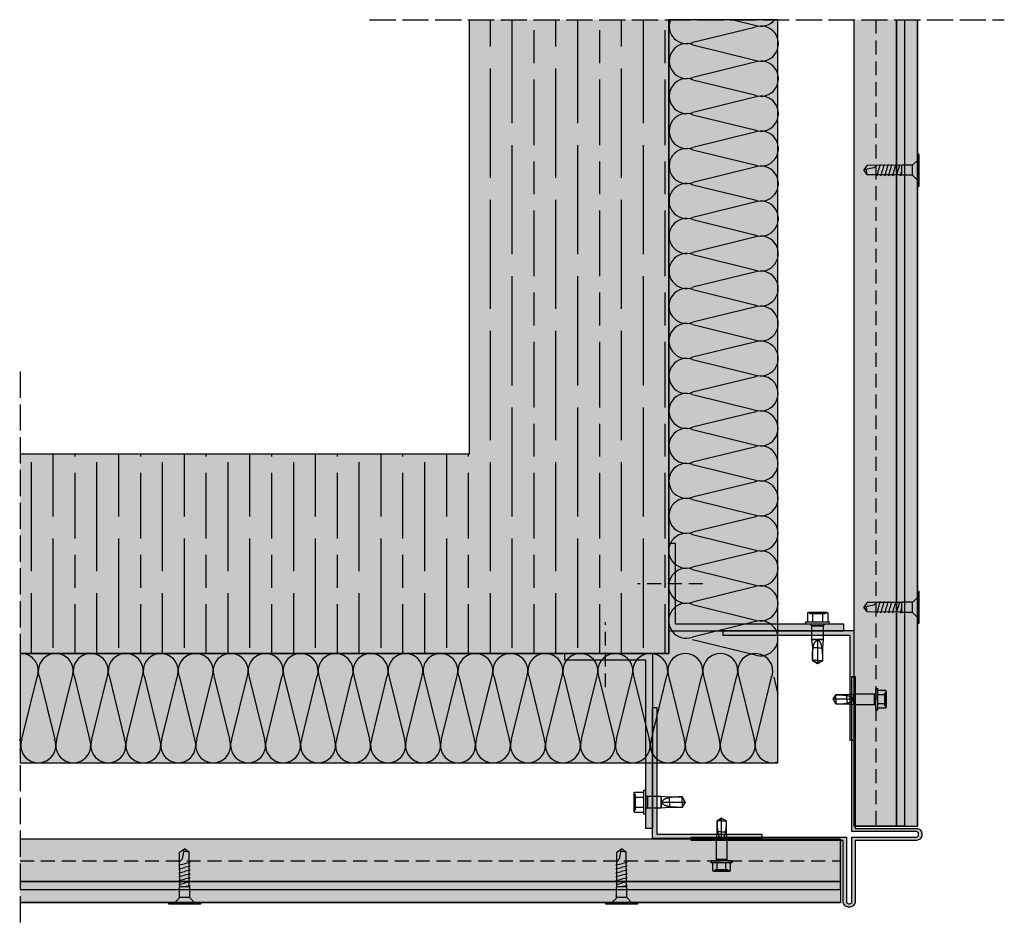
# Model space of a CAD drawing. Units: millimetres. Extents: x 8746 to 21619, y 15634 to 20319.
# Drawn here: x 17385 to 17835, y 19135 to 19547 of the extents above; entities that cross this region are included whole.
import ezdxf

# ---------------------------------------------------------------- set-up
doc = ezdxf.new("R2010")
doc.units = ezdxf.units.MM
doc.linetypes.add('DASHED', pattern=[15, 12, -3])
doc.linetypes.add('HIDDEN', pattern=[9.525, 6.35, -3.175])
for name, color, linetype in [('AISLANTE', 4, 'Continuous'), ('HIDDEN', 7, 'Continuous'), ('THICK', 7, 'Continuous')]:
    doc.layers.add(name, color=color, linetype=linetype)
doc.layers.add('SOMBREADO 2_rellenos', color=3, linetype='Continuous', lineweight=25)
doc.layers.add('SOMBREADOS', color=6, linetype='Continuous', lineweight=25)

# ---------------------------------------------------------------- blocks, each defined once
blk = doc.blocks.new('tornillo R-CH 101')
at = {"color": 166, "true_color": 0x142667}
for p, q in [((12902.94, 5141.15), (12910.85, 5141.15)), ((12910.58, 5132.8), (12903.21, 5132.8))]:
    blk.add_line(p, q, dxfattribs=at)
blk.add_lwpolyline([(12894.65, 5146.35), (12919.14, 5146.35), (12919.14, 5145.08), (12894.65, 5145.08)], close=True, dxfattribs=at)
for points in [[(12899.26, 5145.08), (12902.74, 5141.6), (12902.94, 5141.15), (12902.94, 5140.19), (12902.94, 5133.17), (12903.21, 5132.8), (12903.21, 5106.13), (12906.9, 5103.55)], [(12914.53, 5145.08), (12911.05, 5141.6), (12910.85, 5141.15), (12910.85, 5140.19), (12910.85, 5133.17), (12910.58, 5132.8), (12910.58, 5106.13), (12906.9, 5103.55)], [(12903.21, 5131.58), (12902.53, 5132.09), (12905.71, 5132.8)], [(12903.21, 5128.58), (12902.53, 5129.09), (12906.9, 5130.07)], [(12910.58, 5131.56), (12911.26, 5131.05), (12906.9, 5130.07)], [(12903.21, 5125.58), (12902.53, 5126.09), (12906.9, 5127.07)], [(12903.21, 5122.58), (12902.53, 5123.09), (12906.9, 5124.07)], [(12910.58, 5128.56), (12911.26, 5128.05), (12906.9, 5127.07)], [(12910.58, 5125.56), (12911.26, 5125.05), (12906.9, 5124.07)], [(12910.58, 5122.56), (12911.26, 5122.05), (12906.9, 5121.07)], [(12903.21, 5119.58), (12902.53, 5120.09), (12906.9, 5121.07)], [(12903.21, 5116.58), (12902.53, 5117.09), (12906.9, 5118.07)], [(12903.21, 5113.58), (12902.53, 5114.09), (12906.9, 5115.07)], [(12910.58, 5119.56), (12911.26, 5119.05), (12906.9, 5118.07)], [(12910.58, 5116.56), (12911.26, 5116.05), (12906.9, 5115.07)], [(12910.58, 5113.61), (12908.47, 5111.33), (12906.9, 5103.55)], [(12903.21, 5106.13), (12906.77, 5105.58), (12907.31, 5105.61)]]:
    blk.add_lwpolyline(points, dxfattribs=at)
blk = doc.blocks.new('TORNILLO ROSCA-CHAPA')
at = {"layer": 'HIDDEN', "color": 18, "true_color": 0x000000}
for p, q in [((12291.55, 5054.56), (12291.51, 5054.42)), ((12291.99, 5053.44), (12291.41, 5054.03)), ((12291.42, 5053.85), (12291.41, 5053.71)), ((12291.41, 5053.71), (12291.41, 5053.56)), ((12291.41, 5053.56), (12291.41, 5053.42)), ((12291.41, 5053.42), (12291.42, 5053.28)), ((12291.42, 5051.14), (12291.41, 5050.85)), ((12291.41, 5050.85), (12291.41, 5050.56)), ((12291.41, 5050.56), (12291.41, 5050.28)), ((12291.41, 5050.28), (12291.42, 5049.99)), ((12291.44, 5053.99), (12291.42, 5053.85)), ((12291.42, 5053.28), (12291.44, 5053.14)), ((12291.44, 5051.42), (12291.42, 5051.14)), ((12291.46, 5054.13), (12291.44, 5053.99)), ((12291.44, 5053.14), (12291.46, 5053)), ((12291.46, 5051.7), (12291.44, 5051.42)), ((12291.48, 5054.27), (12291.46, 5054.13)), ((12291.46, 5053), (12291.48, 5052.86)), ((12291.48, 5051.98), (12291.46, 5051.7)), ((12291.51, 5054.42), (12291.48, 5054.27)), ((12291.48, 5052.86), (12291.51, 5052.71)), ((12291.51, 5052.27), (12291.48, 5051.98)), ((12291.51, 5052.71), (12291.55, 5052.56)), ((12291.55, 5052.56), (12291.51, 5052.27)), ((12291.55, 5052.56), (12295.22, 5052.56)), ((12291.99, 5047.68), (12291.99, 5053.44)), ((12296.69, 5052.95), (12296.69, 5050.56)), ((12296.69, 5050.56), (12296.69, 5048.18)), ((12306.13, 5052.95), (12306.13, 5048.18)), ((12306.51, 5050.72), (12306.5, 5050.56)), ((12306.55, 5050.88), (12306.51, 5050.72)), ((12306.61, 5051.02), (12306.55, 5050.88)), ((12306.7, 5051.16), (12306.61, 5051.02)), ((12306.79, 5051.29), (12306.7, 5051.16)), ((12306.9, 5051.4), (12306.79, 5051.29)), ((12307.02, 5051.51), (12306.9, 5051.4)), ((12307.14, 5051.6), (12307.02, 5051.51)), ((12307.27, 5051.68), (12307.14, 5051.6)), ((12307.4, 5051.75), (12307.27, 5051.68)), ((12307.53, 5051.82), (12307.4, 5051.75)), ((12307.67, 5051.89), (12307.53, 5051.82)), ((12307.82, 5051.94), (12307.67, 5051.89)), ((12307.96, 5052), (12307.82, 5051.94)), ((12308.11, 5052.05), (12307.96, 5052)), ((12308.26, 5052.09), (12308.11, 5052.05)), ((12308.42, 5052.13), (12308.26, 5052.09)), ((12308.57, 5052.17), (12308.42, 5052.13)), ((12308.73, 5052.2), (12308.57, 5052.17)), ((12308.89, 5052.23), (12308.73, 5052.2)), ((12309.05, 5052.25), (12308.89, 5052.23)), ((12309.21, 5052.28), (12309.05, 5052.25)), ((12309.37, 5052.29), (12309.21, 5052.28)), ((12309.37, 5052.64), (12309.37, 5052.29)), ((12309.8, 5052.38), (12309.37, 5052.29)), ((12309.37, 5050.56), (12309.37, 5048.49)), ((12310.25, 5052.45), (12309.8, 5052.38)), ((12310.7, 5052.5), (12310.25, 5052.45)), ((12311.16, 5052.54), (12310.7, 5052.5)), ((12311.63, 5052.57), (12311.16, 5052.54)), ((12312.1, 5052.59), (12311.63, 5052.57)), ((12312.58, 5052.61), (12312.1, 5052.59)), ((12313.05, 5052.62), (12312.58, 5052.61)), ((12313.52, 5052.63), (12313.05, 5052.62)), ((12313.99, 5052.63), (12313.52, 5052.63)), ((12314.46, 5052.64), (12313.99, 5052.63)), ((12314.46, 5052.64), (12314.46, 5052.64)), ((12314.64, 5052.33), (12314.46, 5052.64)), ((12315.66, 5050.56), (12314.46, 5052.64)), ((12315.66, 5050.56), (12314.46, 5048.49)), ((12314.46, 5050.56), (12314.46, 5048.49)), ((12314.81, 5052.03), (12314.64, 5052.33)), ((12314.99, 5051.73), (12314.81, 5052.03)), ((12315.16, 5051.43), (12314.99, 5051.73)), ((12315.33, 5051.14), (12315.16, 5051.43)), ((12315.5, 5050.85), (12315.33, 5051.14)), ((12315.66, 5050.56), (12315.5, 5050.85)), ((12291.42, 5047.85), (12291.41, 5047.71)), ((12291.41, 5047.71), (12291.41, 5047.56)), ((12291.41, 5047.1), (12291.99, 5047.68)), ((12291.41, 5047.56), (12291.41, 5047.42)), ((12291.41, 5047.42), (12291.42, 5047.28)), ((12291.42, 5049.99), (12291.44, 5049.71)), ((12291.44, 5047.99), (12291.42, 5047.85)), ((12291.42, 5047.28), (12291.44, 5047.14)), ((12291.44, 5049.71), (12291.46, 5049.43)), ((12291.46, 5048.13), (12291.44, 5047.99)), ((12291.44, 5047.14), (12291.46, 5047)), ((12291.46, 5049.43), (12291.48, 5049.15)), ((12291.48, 5048.27), (12291.46, 5048.13)), ((12291.46, 5047), (12291.48, 5046.86)), ((12291.48, 5049.15), (12291.51, 5048.86)), ((12291.51, 5048.42), (12291.48, 5048.27)), ((12291.48, 5046.86), (12291.51, 5046.71)), ((12291.51, 5048.86), (12291.55, 5048.56)), ((12291.55, 5048.56), (12291.51, 5048.42)), ((12291.51, 5046.71), (12291.55, 5046.56)), ((12291.55, 5048.56), (12295.22, 5048.56))]:
    blk.add_line(p, q, dxfattribs=at)
at = {"layer": 'THICK', "color": 18, "true_color": 0x000000}
for p, q in [((12291.55, 5054.56), (12291.41, 5054.03)), ((12291.51, 5054.42), (12291.55, 5054.56)), ((12291.55, 5054.56), (12295.22, 5054.56)), ((12295.22, 5055.33), (12296.08, 5055.33)), ((12295.22, 5045.8), (12295.22, 5055.33)), ((12296.08, 5045.8), (12296.08, 5055.33)), ((12291.41, 5054.03), (12291.41, 5053.56)), ((12291.41, 5054.03), (12291.41, 5053.56)), ((12291.41, 5053.71), (12291.42, 5053.85)), ((12291.41, 5053.56), (12291.41, 5053.71)), ((12291.41, 5050.56), (12291.41, 5053.56)), ((12291.41, 5053.56), (12291.41, 5050.56)), ((12291.41, 5053.42), (12291.41, 5053.56)), ((12291.42, 5053.28), (12291.41, 5053.42)), ((12291.41, 5050.85), (12291.42, 5051.14)), ((12291.41, 5050.56), (12291.41, 5050.85)), ((12291.41, 5047.56), (12291.41, 5050.56)), ((12291.41, 5050.56), (12291.41, 5047.56)), ((12291.41, 5050.28), (12291.41, 5050.56)), ((12291.42, 5049.99), (12291.41, 5050.28)), ((12291.42, 5053.85), (12291.44, 5053.99)), ((12291.44, 5053.14), (12291.42, 5053.28)), ((12291.42, 5051.14), (12291.44, 5051.42)), ((12291.44, 5053.99), (12291.46, 5054.13)), ((12291.46, 5053), (12291.44, 5053.14)), ((12291.44, 5051.42), (12291.46, 5051.7)), ((12291.46, 5054.13), (12291.48, 5054.27)), ((12291.48, 5052.86), (12291.46, 5053)), ((12291.46, 5051.7), (12291.48, 5051.98)), ((12291.48, 5054.27), (12291.51, 5054.42)), ((12291.51, 5052.71), (12291.48, 5052.86)), ((12291.48, 5051.98), (12291.51, 5052.27)), ((12291.55, 5052.56), (12291.51, 5052.71)), ((12291.51, 5052.27), (12291.55, 5052.56)), ((12291.55, 5052.56), (12295.22, 5052.56)), ((12296.69, 5050.56), (12296.69, 5052.95)), ((12296.69, 5052.95), (12306.13, 5052.95)), ((12296.69, 5048.18), (12296.69, 5050.56)), ((12306.13, 5048.18), (12306.13, 5052.95)), ((12306.13, 5052.95), (12309.37, 5052.64)), ((12306.51, 5050.41), (12306.5, 5050.56)), ((12306.5, 5050.56), (12309.37, 5050.56)), ((12306.55, 5050.25), (12306.51, 5050.41)), ((12306.61, 5050.1), (12306.55, 5050.25)), ((12306.7, 5049.97), (12306.61, 5050.1)), ((12309.37, 5050.56), (12309.37, 5052.64)), ((12309.37, 5052.64), (12314.46, 5052.64)), ((12309.37, 5050.56), (12314.46, 5050.56)), ((12314.46, 5050.56), (12314.46, 5052.64)), ((12314.46, 5052.64), (12315.66, 5050.56)), ((12314.46, 5050.56), (12315.66, 5050.56)), ((12314.46, 5048.49), (12315.66, 5050.56)), ((12315.5, 5050.28), (12315.33, 5049.99)), ((12315.66, 5050.56), (12315.5, 5050.28)), ((12291.41, 5047.71), (12291.42, 5047.85)), ((12291.41, 5047.56), (12291.41, 5047.71)), ((12291.41, 5047.1), (12291.41, 5047.56)), ((12291.41, 5047.56), (12291.41, 5047.1)), ((12291.41, 5047.42), (12291.41, 5047.56)), ((12291.42, 5047.28), (12291.41, 5047.42)), ((12291.41, 5047.1), (12291.55, 5046.56)), ((12291.44, 5049.71), (12291.42, 5049.99)), ((12291.42, 5047.85), (12291.44, 5047.99)), ((12291.44, 5047.14), (12291.42, 5047.28)), ((12291.46, 5049.43), (12291.44, 5049.71)), ((12291.44, 5047.99), (12291.46, 5048.13)), ((12291.46, 5047), (12291.44, 5047.14)), ((12291.48, 5049.15), (12291.46, 5049.43)), ((12291.46, 5048.13), (12291.48, 5048.27)), ((12291.48, 5046.86), (12291.46, 5047)), ((12291.51, 5048.86), (12291.48, 5049.15)), ((12291.48, 5048.27), (12291.51, 5048.42)), ((12291.51, 5046.71), (12291.48, 5046.86)), ((12291.55, 5048.56), (12291.51, 5048.86)), ((12291.51, 5048.42), (12291.55, 5048.56)), ((12291.55, 5046.56), (12291.51, 5046.71)), ((12291.55, 5048.56), (12295.22, 5048.56)), ((12291.55, 5046.56), (12295.22, 5046.56)), ((12296.08, 5045.8), (12295.22, 5045.8)), ((12306.13, 5048.18), (12296.69, 5048.18)), ((12309.37, 5048.49), (12306.13, 5048.18)), ((12306.79, 5049.84), (12306.7, 5049.97)), ((12306.9, 5049.73), (12306.79, 5049.84)), ((12307.02, 5049.62), (12306.9, 5049.73)), ((12307.14, 5049.53), (12307.02, 5049.62)), ((12307.27, 5049.45), (12307.14, 5049.53)), ((12307.4, 5049.37), (12307.27, 5049.45)), ((12307.53, 5049.31), (12307.4, 5049.37)), ((12307.67, 5049.24), (12307.53, 5049.31)), ((12307.82, 5049.18), (12307.67, 5049.24)), ((12307.96, 5049.13), (12307.82, 5049.18)), ((12308.11, 5049.08), (12307.96, 5049.13)), ((12308.26, 5049.04), (12308.11, 5049.08)), ((12308.42, 5049), (12308.26, 5049.04)), ((12308.57, 5048.96), (12308.42, 5049)), ((12308.73, 5048.93), (12308.57, 5048.96)), ((12308.89, 5048.9), (12308.73, 5048.93)), ((12309.05, 5048.88), (12308.89, 5048.9)), ((12309.21, 5048.85), (12309.05, 5048.88)), ((12309.37, 5048.83), (12309.21, 5048.85)), ((12309.37, 5048.49), (12309.37, 5048.83)), ((12310.06, 5048.71), (12309.37, 5048.83)), ((12314.46, 5048.49), (12309.37, 5048.49)), ((12310.77, 5048.62), (12310.06, 5048.71)), ((12311.5, 5048.56), (12310.77, 5048.62)), ((12312.24, 5048.53), (12311.5, 5048.56)), ((12312.98, 5048.51), (12312.24, 5048.53)), ((12313.73, 5048.5), (12312.98, 5048.51)), ((12314.46, 5048.49), (12313.73, 5048.5)), ((12314.64, 5048.79), (12314.46, 5048.49)), ((12314.46, 5048.49), (12314.46, 5048.49)), ((12314.81, 5049.1), (12314.64, 5048.79)), ((12314.99, 5049.4), (12314.81, 5049.1)), ((12315.16, 5049.7), (12314.99, 5049.4)), ((12315.33, 5049.99), (12315.16, 5049.7))]:
    blk.add_line(p, q, dxfattribs=at)
for centre, start, end in [((12296.69, 5053.64), 208.955, 270), ((12296.69, 5047.49), 90, 151.045)]:
    blk.add_arc(centre, 0.693, start, end, dxfattribs=at)

msp = doc.modelspace()

# ---------------------------------------------------------------- hatches: boundary and pattern name
at = {"layer": 'SOMBREADO 2_rellenos', "true_color": 0xbbbcbc}
h = msp.add_hatch(color=9, dxfattribs=at)
h.dxf.hatch_style = 1
h.paths.add_polyline_path([(17681.72, 19303.22, -0.074438), (17681.72, 19305.59), (17681.72, 19307.42), (17681.72, 19319.32, -0.068115), (17681.72, 19321.49), (17681.72, 19547.34), (17590.4, 19547.34), (17590.4, 19348.74), (17384.87, 19348.74), (17384.87, 19257.42), (17531.64, 19257.42), (17531.64, 19257.46), (17581.64, 19257.46), (17681.72, 19257.42), (17681.72, 19271.04, -0.085723), (17681.72, 19273.76), (17681.72, 19287.13, -0.080274), (17681.72, 19289.68)])
at = {"layer": 'SOMBREADO 2_rellenos', "true_color": 0xd9d9d6}
h = msp.add_hatch(color=254, dxfattribs=at)
h.dxf.hatch_style = 1
h.paths.add_polyline_path([(17681.72, 19257.42), (17384.87, 19257.42), (17384.87, 19207.42), (17731.6, 19207.42), (17731.6, 19547.34), (17681.72, 19547.34)])
at = {"layer": 'SOMBREADO 2_rellenos', "true_color": 0xc7c8ca}
h = msp.add_hatch(color=9, dxfattribs=at)
h.dxf.hatch_style = 1
h.paths.add_polyline_path([(17789.41, 19547.34), (17766.41, 19547.34), (17766.41, 19178.48), (17789.41, 19178.48)])
at = {"layer": 'SOMBREADO 2_rellenos'}
h = msp.add_hatch(color=253, dxfattribs=at)
h.dxf.hatch_style = 1
h.paths.add_polyline_path([(17795.42, 19547.34), (17785.82, 19547.34), (17785.82, 19178.48), (17795.42, 19178.48)])
at = {"layer": 'SOMBREADO 2_rellenos', "true_color": 0x939598}
h = msp.add_hatch(color=252, dxfattribs=at)
h.dxf.hatch_style = 1
h.paths.add_polyline_path([(17761.72, 19270.78), (17684.72, 19270.78), (17684.72, 19307.78), (17681.72, 19307.78), (17681.72, 19267.78), (17761.72, 19267.78)])
at = {"layer": 'SOMBREADO 2_rellenos', "true_color": 0xc7c8ca}
h = msp.add_hatch(color=9, dxfattribs=at)
h.dxf.hatch_style = 1
h.paths.add_polyline_path([(17706.41, 19265.78), (17764.41, 19265.78), (17764.41, 19217.78), (17766.41, 19217.78), (17766.41, 19267.78), (17706.41, 19267.78)])
at = {"layer": 'SOMBREADO 2_rellenos', "true_color": 0x939598}
h = msp.add_hatch(color=252, dxfattribs=at)
h.dxf.hatch_style = 1
h.paths.add_polyline_path([(17671.15, 19177.42), (17671.15, 19254.42), (17634.15, 19254.42), (17634.15, 19257.42), (17674.15, 19257.42), (17674.15, 19177.42)])
at = {"layer": 'SOMBREADO 2_rellenos', "true_color": 0xc7c8ca}
h = msp.add_hatch(color=9, dxfattribs=at)
h.dxf.hatch_style = 1
h.paths.add_polyline_path([(17676.15, 19232.73), (17676.15, 19174.73), (17724.15, 19174.73), (17724.15, 19172.73), (17674.15, 19172.73), (17674.15, 19232.73)])
h = msp.add_hatch(color=9, dxfattribs=at)
h.dxf.hatch_style = 1
h.paths.add_polyline_path([(17384.87, 19172.54), (17384.87, 19149.54), (17760.13, 19149.54), (17760.13, 19172.54)])
at = {"layer": 'SOMBREADO 2_rellenos'}
h = msp.add_hatch(color=253, dxfattribs=at)
h.dxf.hatch_style = 1
h.paths.add_polyline_path([(17384.87, 19153.12), (17384.87, 19143.52), (17760.13, 19143.52), (17760.13, 19153.12)])
at = {"layer": 'SOMBREADOS', "ltscale": 0.001}
h = msp.add_hatch(dxfattribs=at)
h.set_pattern_fill('GOST_WOOD', color=25, scale=5)
h.paths.add_polyline_path([(17681.72, 19547.34), (17590.4, 19547.34), (17590.4, 19348.74), (17384.87, 19348.74), (17384.87, 19257.42), (17681.72, 19257.42)])
at = {"layer": 'SOMBREADOS', "true_color": 0x142667}
h = msp.add_hatch(color=166, dxfattribs=at)
h.dxf.hatch_style = 1
edge = h.paths.add_edge_path()
edge.add_line((17691.93, 19173.45), (17762.93, 19173.45))
edge.add_line((17762.93, 19173.45), (17762.93, 19143.93))
edge.add_arc((17763.93, 19143.93), 1, 180, 270)
edge.add_line((17763.93, 19142.93), (17764.41, 19142.93))
edge.add_arc((17764.41, 19143.93), 1, 270, 360)
edge.add_line((17765.41, 19143.93), (17765.41, 19173.45))
edge.add_line((17765.41, 19173.45), (17794.93, 19173.45))
edge.add_arc((17794.93, 19174.45), 1, 270, 360)
edge.add_line((17795.93, 19174.45), (17795.93, 19174.93))
edge.add_arc((17794.93, 19174.93), 1, 360, 450)
edge.add_line((17794.93, 19175.93), (17765.41, 19175.93))
edge.add_line((17765.41, 19175.93), (17765.41, 19246.93))
edge.add_line((17765.41, 19246.93), (17766.91, 19246.93))
edge.add_line((17766.91, 19246.93), (17766.91, 19177.43))
edge.add_line((17766.91, 19177.43), (17794.93, 19177.43))
edge.add_arc((17794.93, 19174.93), 2.5, 0, 90, ccw=False)
edge.add_line((17797.43, 19174.93), (17797.43, 19174.45))
edge.add_arc((17794.93, 19174.45), 2.5, 270, 360, ccw=False)
edge.add_line((17794.93, 19171.95), (17766.91, 19171.95))
edge.add_line((17766.91, 19171.95), (17766.91, 19143.93))
edge.add_arc((17764.41, 19143.93), 2.5, -90, 0, ccw=False)
edge.add_line((17764.41, 19141.43), (17763.93, 19141.43))
edge.add_arc((17763.93, 19143.93), 2.5, 180, 270, ccw=False)
edge.add_line((17761.43, 19143.93), (17761.43, 19171.95))
edge.add_line((17761.43, 19171.95), (17691.93, 19171.95))
edge.add_line((17691.93, 19171.95), (17691.93, 19173.45))

# ---------------------------------------------------------------- linework, layer by layer
at = {"color": 18, "linetype": 'DASHED', "true_color": 0x000000}
for p, q in [((17544.76, 19547.34), (17835.15, 19547.34)), ((17384.87, 19386.39), (17384.87, 19091.71))]:
    msp.add_line(p, q, dxfattribs=at)
for p, q in [((17590.4, 19348.74), (17590.4, 19547.34)), ((17681.72, 19257.42), (17681.72, 19547.34)), ((17766.41, 19178.48), (17766.41, 19547.34)), ((17785.82, 19178.48), (17785.82, 19547.34)), ((17789.41, 19547.34), (17789.41, 19178.48)), ((17789.41, 19547.34), (17789.41, 19178.48)), ((17795.42, 19547.34), (17795.42, 19178.48)), ((17681.72, 19257.42), (17681.72, 19445.96)), ((17384.87, 19348.74), (17590.4, 19348.74)), ((17384.87, 19257.42), (17681.72, 19257.42)), ((17766.41, 19178.48), (17795.42, 19178.48)), ((17760.13, 19172.54), (17384.87, 19172.54)), ((17760.13, 19172.54), (17760.13, 19143.52)), ((17760.13, 19153.12), (17384.87, 19153.12)), ((17384.87, 19149.54), (17760.13, 19149.54)), ((17384.87, 19149.54), (17760.13, 19149.54)), ((17384.87, 19143.52), (17760.13, 19143.52))]:
    msp.add_line(p, q)
at = {"linetype": 'HIDDEN'}
for p, q in [((17776.41, 19547.34), (17776.41, 19178.48)), ((17384.87, 19162.54), (17760.13, 19162.54))]:
    msp.add_line(p, q, dxfattribs=at)
at = {"color": 18, "linetype": 'HIDDEN', "lineweight": 30, "true_color": 0x000000}
for p, q in [((17697.14, 19289.28), (17667.4, 19289.28)), ((17652.64, 19242), (17652.64, 19271.74))]:
    msp.add_line(p, q, dxfattribs=at)
at = {"color": 18, "true_color": 0x000000}
msp.add_lwpolyline([(17681.72, 19257.42), (17384.87, 19257.42), (17384.87, 19207.42), (17731.6, 19207.42), (17731.6, 19547.34), (17681.72, 19547.34), (17681.72, 19257.42)], dxfattribs=at)
for points in [[(17789.41, 19547.34), (17789.41, 19178.48), (17766.41, 19178.48), (17766.41, 19547.34)], [(17785.82, 19178.48), (17785.82, 19547.34)], [(17785.82, 19547.34), (17785.82, 19178.48), (17795.42, 19178.48), (17795.42, 19547.34)], [(17795.42, 19547.34), (17795.42, 19178.48)], [(17384.87, 19149.54), (17760.13, 19149.54), (17760.13, 19172.54), (17384.87, 19172.54)], [(17760.13, 19153.12), (17384.87, 19153.12)], [(17384.87, 19153.12), (17760.13, 19153.12), (17760.13, 19143.52), (17384.87, 19143.52)], [(17384.87, 19143.52), (17760.13, 19143.52)]]:
    msp.add_lwpolyline(points)
for points in [[(17761.72, 19270.78), (17684.72, 19270.78), (17684.72, 19307.78), (17681.72, 19307.78), (17681.72, 19267.78), (17761.72, 19267.78)], [(17706.41, 19265.78), (17764.41, 19265.78), (17764.41, 19217.78), (17766.41, 19217.78), (17766.41, 19267.78), (17706.41, 19267.78)], [(17671.15, 19177.42), (17671.15, 19254.42), (17634.15, 19254.42), (17634.15, 19257.42), (17674.15, 19257.42), (17674.15, 19177.42)], [(17676.15, 19232.73), (17676.15, 19174.73), (17724.15, 19174.73), (17724.15, 19172.73), (17674.15, 19172.73), (17674.15, 19232.73)]]:
    msp.add_lwpolyline(points, close=True)
at = {"layer": 'AISLANTE', "color": 150}
for p, q in [((17711.08, 19547.34), (17721.01, 19544.9)), ((17721.01, 19543.85), (17692.68, 19536.92)), ((17692.68, 19535.88), (17720.99, 19528.9)), ((17720.99, 19527.85), (17692.67, 19520.92)), ((17692.67, 19519.88), (17720.98, 19512.9)), ((17720.98, 19511.85), (17692.65, 19504.92)), ((17692.65, 19503.88), (17720.96, 19496.9)), ((17720.96, 19495.85), (17692.64, 19488.92)), ((17692.64, 19487.88), (17720.95, 19480.9)), ((17720.95, 19479.85), (17692.62, 19472.92)), ((17692.62, 19471.88), (17720.94, 19464.9)), ((17720.93, 19463.85), (17692.61, 19456.92)), ((17692.61, 19455.88), (17720.92, 19448.9)), ((17720.92, 19447.85), (17692.6, 19440.92)), ((17692.59, 19439.88), (17720.91, 19432.9)), ((17720.91, 19431.85), (17692.58, 19424.92)), ((17692.58, 19423.88), (17720.89, 19416.9)), ((17720.89, 19415.85), (17692.57, 19408.92)), ((17692.57, 19407.88), (17720.88, 19400.9)), ((17720.88, 19399.85), (17692.55, 19392.92)), ((17692.55, 19391.88), (17720.86, 19384.9)), ((17720.86, 19383.85), (17692.54, 19376.92)), ((17692.54, 19375.88), (17720.85, 19368.9)), ((17720.85, 19367.85), (17692.52, 19360.92)), ((17692.52, 19359.88), (17720.84, 19352.9)), ((17720.83, 19351.85), (17692.51, 19344.92)), ((17692.51, 19343.88), (17720.82, 19336.9)), ((17720.82, 19335.85), (17692.5, 19328.92)), ((17692.49, 19327.88), (17720.81, 19320.9)), ((17720.81, 19319.85), (17692.48, 19312.92)), ((17692.48, 19311.88), (17720.79, 19304.9)), ((17720.79, 19303.85), (17692.47, 19296.92)), ((17692.47, 19295.88), (17720.78, 19288.9)), ((17720.78, 19287.85), (17692.45, 19280.92)), ((17692.45, 19279.88), (17720.76, 19272.9)), ((17720.76, 19271.85), (17692.44, 19264.92)), ((17692.44, 19263.88), (17720.75, 19256.9)), ((17385.7, 19218.26), (17392.66, 19246.58)), ((17393.7, 19246.58), (17400.66, 19218.26)), ((17401.7, 19218.26), (17408.66, 19246.58)), ((17409.7, 19246.58), (17416.66, 19218.26)), ((17417.7, 19218.26), (17424.66, 19246.58)), ((17425.7, 19246.58), (17432.66, 19218.26)), ((17433.7, 19218.26), (17440.66, 19246.58)), ((17441.7, 19246.58), (17448.66, 19218.26)), ((17449.7, 19218.26), (17456.66, 19246.58)), ((17457.7, 19246.58), (17464.66, 19218.26)), ((17465.7, 19218.26), (17472.66, 19246.58)), ((17473.7, 19246.58), (17480.66, 19218.26)), ((17481.7, 19218.26), (17488.66, 19246.58)), ((17489.7, 19246.58), (17496.66, 19218.26)), ((17497.7, 19218.26), (17504.66, 19246.58)), ((17505.7, 19246.58), (17512.66, 19218.26)), ((17513.7, 19218.26), (17520.66, 19246.58)), ((17521.7, 19246.58), (17528.66, 19218.26)), ((17529.7, 19218.26), (17536.66, 19246.58)), ((17537.7, 19246.58), (17544.66, 19218.26)), ((17545.7, 19218.26), (17552.66, 19246.58)), ((17553.7, 19246.58), (17560.66, 19218.26)), ((17561.7, 19218.26), (17568.66, 19246.58)), ((17569.7, 19246.58), (17576.66, 19218.26)), ((17577.7, 19218.26), (17584.66, 19246.58)), ((17585.7, 19246.58), (17592.66, 19218.26)), ((17593.7, 19218.26), (17600.66, 19246.58)), ((17601.7, 19246.58), (17608.66, 19218.26)), ((17609.7, 19218.26), (17616.66, 19246.58)), ((17617.7, 19246.58), (17624.66, 19218.26)), ((17625.7, 19218.26), (17632.66, 19246.58)), ((17633.7, 19246.58), (17640.66, 19218.26)), ((17641.7, 19218.26), (17648.66, 19246.58)), ((17649.7, 19246.58), (17656.66, 19218.26)), ((17657.7, 19218.26), (17664.66, 19246.58)), ((17665.7, 19246.58), (17672.66, 19218.26)), ((17673.7, 19218.26), (17680.66, 19246.58)), ((17681.7, 19246.58), (17688.66, 19218.26)), ((17689.7, 19218.26), (17696.66, 19246.58)), ((17697.7, 19246.58), (17704.66, 19218.26)), ((17705.7, 19218.26), (17712.66, 19246.58)), ((17713.7, 19246.58), (17720.66, 19218.26)), ((17721.7, 19218.26), (17728.66, 19246.58)), ((17729.7, 19246.58), (17731.6, 19238.85))]:
    msp.add_line(p, q, dxfattribs=at)
for centre, start, end in [((17689.85, 19544.4), 158.4291, 290.7455), ((17723.85, 19552.37), 249.1523, 321.0563), ((17723.84, 19536.37), 249.1523, 110.7455), ((17689.83, 19528.4), 69.1523, 290.7455), ((17723.83, 19520.37), 249.1523, 110.7455), ((17689.82, 19512.4), 69.1523, 290.7455), ((17723.81, 19504.37), 249.1523, 110.7455), ((17689.8, 19496.4), 69.1523, 290.7455), ((17723.8, 19488.37), 249.1523, 110.7455), ((17689.79, 19480.4), 69.1523, 290.7455), ((17723.78, 19472.37), 249.1523, 110.7455), ((17689.78, 19464.4), 69.1523, 290.7455), ((17723.77, 19456.37), 249.1523, 110.7455), ((17689.76, 19448.4), 69.1523, 290.7455), ((17723.75, 19440.37), 249.1523, 110.7455), ((17689.75, 19432.4), 69.1523, 290.7455), ((17723.74, 19424.37), 249.1523, 110.7455), ((17689.73, 19416.4), 69.1523, 290.7455), ((17723.73, 19408.37), 249.1523, 110.7455), ((17689.72, 19400.4), 69.1523, 290.7455), ((17723.71, 19392.37), 249.1523, 110.7455), ((17689.7, 19384.4), 69.1523, 290.7455), ((17723.7, 19376.37), 249.1523, 110.7455), ((17689.69, 19368.4), 69.1523, 290.7455), ((17723.68, 19360.37), 249.1523, 110.7455), ((17689.68, 19352.4), 69.1523, 290.7455), ((17723.67, 19344.37), 249.1523, 110.7455), ((17689.66, 19336.4), 69.1523, 290.7455), ((17723.65, 19328.37), 249.1523, 110.7455), ((17689.65, 19320.4), 69.1523, 290.7455), ((17723.64, 19312.37), 249.1523, 110.7455), ((17689.63, 19304.4), 69.1523, 290.7455), ((17723.63, 19296.37), 249.1523, 110.7455), ((17689.62, 19288.4), 69.1523, 290.7455), ((17723.61, 19280.37), 249.1523, 110.7455), ((17689.6, 19272.4), 69.1523, 290.7455), ((17723.6, 19264.37), 249.1523, 110.7455), ((17385.18, 19249.42), 339.2034, 92.1958), ((17401.18, 19249.42), 339.2034, 200.7966), ((17417.18, 19249.42), 339.2034, 200.7966), ((17433.18, 19249.42), 339.2034, 200.7966), ((17449.18, 19249.42), 339.2034, 200.7966), ((17465.18, 19249.42), 339.2034, 200.7966), ((17481.18, 19249.42), 339.2034, 200.7966), ((17497.18, 19249.42), 339.2034, 200.7966), ((17513.18, 19249.42), 339.2034, 200.7966), ((17529.18, 19249.42), 339.2034, 200.7966), ((17545.18, 19249.42), 339.2034, 200.7966), ((17561.18, 19249.42), 339.2034, 200.7966), ((17577.18, 19249.42), 339.2034, 200.7966), ((17593.18, 19249.42), 339.2034, 200.7966), ((17609.18, 19249.42), 339.2034, 200.7966), ((17625.18, 19249.42), 339.2034, 200.7966), ((17641.18, 19249.42), 339.2034, 200.7966), ((17657.18, 19249.42), 339.2034, 200.7966), ((17673.18, 19249.42), 339.2034, 200.7966), ((17689.18, 19249.42), 339.2034, 200.7966), ((17705.18, 19249.42), 339.2034, 200.7966), ((17721.18, 19249.42), 339.2034, 200.7966), ((17377.18, 19215.42), 344.0883, 20.7966), ((17393.18, 19215.42), 159.2034, 20.7966), ((17409.18, 19215.42), 159.2034, 20.7966), ((17425.18, 19215.42), 159.2034, 20.7966), ((17441.18, 19215.42), 159.2034, 20.7966), ((17457.18, 19215.42), 159.2034, 20.7966), ((17473.18, 19215.42), 159.2034, 20.7966), ((17489.18, 19215.42), 159.2034, 20.7966), ((17505.18, 19215.42), 159.2034, 20.7966), ((17521.18, 19215.42), 159.2034, 20.7966), ((17537.18, 19215.42), 159.2034, 20.7966), ((17553.18, 19215.42), 159.2034, 20.7966), ((17569.18, 19215.42), 159.2034, 20.7966), ((17585.18, 19215.42), 159.2034, 20.7966), ((17601.18, 19215.42), 159.2034, 20.7966), ((17617.18, 19215.42), 159.2034, 20.7966), ((17633.18, 19215.42), 159.2034, 20.7966), ((17649.18, 19215.42), 159.2034, 20.7966), ((17665.18, 19215.42), 159.2034, 20.7966), ((17681.18, 19215.42), 159.2034, 20.7966), ((17697.18, 19215.42), 159.2034, 20.7966), ((17713.18, 19215.42), 159.2034, 20.7966), ((17729.18, 19215.42), 159.2034, 287.5962)]:
    msp.add_arc(centre, 8, start, end, dxfattribs=at)
at = {"layer": 'HIDDEN', "color": 18, "true_color": 0x000000}
for p, q in [((17745.1, 19276.01), (17745.27, 19276.06)), ((17745.27, 19276.06), (17745.44, 19276.09)), ((17745.44, 19276.09), (17745.6, 19276.12)), ((17745.6, 19276.12), (17745.76, 19276.15)), ((17746.4, 19275.5), (17745.72, 19276.18)), ((17745.76, 19276.15), (17745.93, 19276.16)), ((17745.93, 19276.16), (17746.09, 19276.17)), ((17746.09, 19276.17), (17746.26, 19276.18)), ((17746.26, 19276.18), (17746.42, 19276.17)), ((17753.05, 19275.5), (17746.4, 19275.5)), ((17746.42, 19276.17), (17746.59, 19276.16)), ((17746.59, 19276.16), (17746.75, 19276.15)), ((17746.75, 19276.15), (17746.91, 19276.12)), ((17746.91, 19276.12), (17747.08, 19276.09)), ((17747.08, 19276.09), (17747.24, 19276.06)), ((17747.24, 19276.06), (17747.41, 19276.01)), ((17747.41, 19276.01), (17747.75, 19276.06)), ((17747.41, 19276.01), (17747.41, 19271.78)), ((17747.75, 19276.06), (17748.08, 19276.09)), ((17748.08, 19276.09), (17748.41, 19276.12)), ((17748.41, 19276.12), (17748.74, 19276.15)), ((17748.74, 19276.15), (17749.06, 19276.16)), ((17749.06, 19276.16), (17749.39, 19276.17)), ((17749.39, 19276.17), (17749.72, 19276.18)), ((17749.72, 19276.18), (17750.05, 19276.17)), ((17750.05, 19276.17), (17750.38, 19276.16)), ((17750.38, 19276.16), (17750.71, 19276.15)), ((17750.71, 19276.15), (17751.03, 19276.12)), ((17751.03, 19276.12), (17751.36, 19276.09)), ((17751.36, 19276.09), (17751.69, 19276.06)), ((17751.69, 19276.06), (17752.03, 19276.01)), ((17752.03, 19276.01), (17752.2, 19276.06)), ((17752.03, 19276.01), (17752.03, 19271.78)), ((17752.2, 19276.06), (17752.37, 19276.09)), ((17752.37, 19276.09), (17752.53, 19276.12)), ((17752.53, 19276.12), (17752.69, 19276.15)), ((17752.69, 19276.15), (17752.85, 19276.16)), ((17752.85, 19276.16), (17753.02, 19276.17)), ((17753.02, 19276.17), (17753.19, 19276.18)), ((17753.72, 19276.18), (17753.05, 19275.5)), ((17753.19, 19276.18), (17753.35, 19276.17)), ((17753.35, 19276.17), (17753.52, 19276.16)), ((17753.52, 19276.16), (17753.68, 19276.15)), ((17753.68, 19276.15), (17753.84, 19276.12)), ((17753.84, 19276.12), (17754, 19276.09)), ((17754, 19276.09), (17754.17, 19276.06)), ((17754.17, 19276.06), (17754.34, 19276.01)), ((17746.97, 19270.08), (17749.72, 19270.08)), ((17749.72, 19270.08), (17752.47, 19270.08)), ((17746.97, 19263.78), (17752.47, 19263.78)), ((17748.89, 19263.02), (17749.03, 19263.13)), ((17749.03, 19263.13), (17749.19, 19263.22)), ((17749.19, 19263.22), (17749.36, 19263.3)), ((17749.36, 19263.3), (17749.54, 19263.34)), ((17749.54, 19263.34), (17749.72, 19263.36)), ((17747.32, 19260.04), (17747.72, 19260.04)), ((17747.49, 19258.5), (17747.55, 19259.03)), ((17747.55, 19259.03), (17747.63, 19259.54)), ((17747.63, 19259.54), (17747.72, 19260.04)), ((17747.72, 19260.04), (17747.75, 19260.22)), ((17747.75, 19260.22), (17747.77, 19260.41)), ((17747.77, 19260.41), (17747.8, 19260.59)), ((17747.8, 19260.59), (17747.83, 19260.78)), ((17747.83, 19260.78), (17747.87, 19260.96)), ((17747.87, 19260.96), (17747.91, 19261.14)), ((17747.91, 19261.14), (17747.96, 19261.32)), ((17747.96, 19261.32), (17748.01, 19261.49)), ((17748.01, 19261.49), (17748.07, 19261.67)), ((17748.07, 19261.67), (17748.13, 19261.84)), ((17748.13, 19261.84), (17748.19, 19262)), ((17748.19, 19262), (17748.27, 19262.16)), ((17748.27, 19262.16), (17748.35, 19262.32)), ((17748.35, 19262.32), (17748.43, 19262.47)), ((17748.43, 19262.47), (17748.53, 19262.61)), ((17748.53, 19262.61), (17748.63, 19262.75)), ((17748.63, 19262.75), (17748.75, 19262.89)), ((17748.75, 19262.89), (17748.89, 19263.02)), ((17749.72, 19260.04), (17752.12, 19260.04)), ((17747.32, 19254.16), (17747.33, 19254.16)), ((17749.72, 19252.78), (17747.32, 19254.16)), ((17747.33, 19254.7), (17747.34, 19255.24)), ((17747.33, 19254.16), (17747.33, 19254.7)), ((17747.68, 19253.96), (17747.33, 19254.16)), ((17747.34, 19255.79), (17747.36, 19256.34)), ((17747.34, 19255.24), (17747.34, 19255.79)), ((17747.36, 19256.34), (17747.38, 19256.89)), ((17747.38, 19256.89), (17747.4, 19257.43)), ((17747.4, 19257.43), (17747.44, 19257.97)), ((17747.44, 19257.97), (17747.49, 19258.5)), ((17749.72, 19252.78), (17752.12, 19254.16)), ((17749.72, 19254.16), (17752.12, 19254.16)), ((17748.03, 19253.76), (17747.68, 19253.96)), ((17748.37, 19253.56), (17748.03, 19253.76)), ((17748.72, 19253.36), (17748.37, 19253.56)), ((17749.06, 19253.16), (17748.72, 19253.36)), ((17749.4, 19252.97), (17749.06, 19253.16)), ((17749.72, 19252.78), (17749.4, 19252.97)), ((17666.42, 19192.74), (17665.75, 19193.42)), ((17665.76, 19193.21), (17665.75, 19193.05)), ((17665.75, 19193.05), (17665.75, 19192.88)), ((17665.75, 19192.88), (17665.75, 19192.71)), ((17665.75, 19192.71), (17665.76, 19192.55)), ((17665.78, 19193.37), (17665.76, 19193.21)), ((17665.76, 19192.55), (17665.78, 19192.39)), ((17665.8, 19193.53), (17665.78, 19193.37)), ((17665.78, 19192.39), (17665.8, 19192.23)), ((17665.84, 19193.7), (17665.8, 19193.53)), ((17665.8, 19192.23), (17665.84, 19192.06)), ((17665.84, 19191.05), (17665.8, 19190.73)), ((17665.87, 19193.86), (17665.84, 19193.7)), ((17665.84, 19192.06), (17665.87, 19191.9)), ((17665.87, 19191.38), (17665.84, 19191.05)), ((17665.91, 19194.03), (17665.87, 19193.86)), ((17665.87, 19191.9), (17665.91, 19191.73)), ((17665.91, 19191.73), (17665.87, 19191.38)), ((17665.91, 19191.73), (17670.15, 19191.73)), ((17666.42, 19186.09), (17666.42, 19192.74)), ((17671.85, 19192.17), (17671.85, 19189.42)), ((17678.15, 19192.17), (17678.15, 19186.67)), ((17680.09, 19191.01), (17679.93, 19190.94)), ((17680.26, 19191.07), (17680.09, 19191.01)), ((17680.43, 19191.13), (17680.26, 19191.07)), ((17680.61, 19191.18), (17680.43, 19191.13)), ((17680.79, 19191.22), (17680.61, 19191.18)), ((17680.97, 19191.27), (17680.79, 19191.22)), ((17681.15, 19191.3), (17680.97, 19191.27)), ((17681.33, 19191.34), (17681.15, 19191.3)), ((17681.52, 19191.37), (17681.33, 19191.34)), ((17681.7, 19191.39), (17681.52, 19191.37)), ((17681.89, 19191.41), (17681.7, 19191.39)), ((17681.89, 19191.82), (17681.89, 19191.41)), ((17682.39, 19191.51), (17681.89, 19191.41)), ((17682.9, 19191.59), (17682.39, 19191.51)), ((17683.42, 19191.65), (17682.9, 19191.59)), ((17683.96, 19191.7), (17683.42, 19191.65)), ((17684.5, 19191.73), (17683.96, 19191.7)), ((17685.04, 19191.76), (17684.5, 19191.73)), ((17685.59, 19191.78), (17685.04, 19191.76)), ((17686.14, 19191.79), (17685.59, 19191.78)), ((17686.68, 19191.8), (17686.14, 19191.79)), ((17687.23, 19191.81), (17686.68, 19191.8)), ((17687.76, 19191.81), (17687.23, 19191.81)), ((17687.76, 19191.82), (17687.76, 19191.81)), ((17689.15, 19189.42), (17687.76, 19191.82)), ((17687.97, 19191.46), (17687.76, 19191.81)), ((17688.17, 19191.11), (17687.97, 19191.46)), ((17688.37, 19190.76), (17688.17, 19191.11)), ((17665.76, 19190.08), (17665.75, 19189.75)), ((17665.75, 19189.75), (17665.75, 19189.42)), ((17665.75, 19189.42), (17665.75, 19189.08)), ((17665.75, 19189.08), (17665.76, 19188.76)), ((17665.78, 19190.4), (17665.76, 19190.08)), ((17665.76, 19188.76), (17665.78, 19188.43)), ((17665.8, 19190.73), (17665.78, 19190.4)), ((17665.78, 19188.43), (17665.8, 19188.11)), ((17665.8, 19186.61), (17665.78, 19186.44)), ((17665.8, 19188.11), (17665.84, 19187.78)), ((17665.84, 19186.77), (17665.8, 19186.61)), ((17665.84, 19187.78), (17665.87, 19187.45)), ((17665.87, 19186.94), (17665.84, 19186.77)), ((17665.87, 19187.45), (17665.91, 19187.11)), ((17665.91, 19187.11), (17665.87, 19186.94)), ((17665.91, 19187.11), (17670.15, 19187.11)), ((17671.85, 19189.42), (17671.85, 19186.67)), ((17678.59, 19189.6), (17678.57, 19189.42)), ((17678.63, 19189.78), (17678.59, 19189.6)), ((17678.7, 19189.95), (17678.63, 19189.78)), ((17678.8, 19190.1), (17678.7, 19189.95)), ((17678.91, 19190.25), (17678.8, 19190.1)), ((17679.04, 19190.38), (17678.91, 19190.25)), ((17679.17, 19190.5), (17679.04, 19190.38)), ((17679.31, 19190.61), (17679.17, 19190.5)), ((17679.46, 19190.7), (17679.31, 19190.61)), ((17679.61, 19190.79), (17679.46, 19190.7)), ((17679.77, 19190.87), (17679.61, 19190.79)), ((17679.93, 19190.94), (17679.77, 19190.87)), ((17681.89, 19189.42), (17681.89, 19187.02)), ((17689.15, 19189.42), (17687.76, 19187.02)), ((17687.76, 19189.42), (17687.76, 19187.02)), ((17688.57, 19190.42), (17688.37, 19190.76)), ((17688.77, 19190.08), (17688.57, 19190.42)), ((17688.96, 19189.74), (17688.77, 19190.08)), ((17689.15, 19189.42), (17688.96, 19189.74)), ((17665.76, 19186.28), (17665.75, 19186.12)), ((17665.75, 19186.12), (17665.75, 19185.95)), ((17665.75, 19185.42), (17666.42, 19186.09)), ((17665.75, 19185.95), (17665.75, 19185.79)), ((17665.75, 19185.79), (17665.76, 19185.62)), ((17665.78, 19186.44), (17665.76, 19186.28)), ((17665.76, 19185.62), (17665.78, 19185.46)), ((17665.78, 19185.46), (17665.8, 19185.3)), ((17665.8, 19185.3), (17665.84, 19185.13)), ((17665.84, 19185.13), (17665.87, 19184.97)), ((17665.87, 19184.97), (17665.91, 19184.8))]:
    msp.add_line(p, q, dxfattribs=at)
at = {"layer": 'SOMBREADOS', "color": 166, "true_color": 0x142667}
msp.add_lwpolyline([(17691.93, 19173.45), (17762.93, 19173.45), (17762.93, 19143.93, 0.414214), (17763.93, 19142.93), (17764.41, 19142.93, 0.414214), (17765.41, 19143.93), (17765.41, 19173.45), (17794.93, 19173.45, 0.414214), (17795.93, 19174.45), (17795.93, 19174.93, 0.414214), (17794.93, 19175.93), (17765.41, 19175.93), (17765.41, 19246.93), (17766.91, 19246.93), (17766.91, 19177.43), (17794.93, 19177.43, -0.414214), (17797.43, 19174.93), (17797.43, 19174.45, -0.414214), (17794.93, 19171.95), (17766.91, 19171.95), (17766.91, 19143.93, -0.414214), (17764.41, 19141.43), (17763.93, 19141.43, -0.414214), (17761.43, 19143.93), (17761.43, 19171.95), (17691.93, 19171.95)], format="xyb", close=True, dxfattribs=at)
at = {"layer": 'THICK', "color": 18, "true_color": 0x000000}
for p, q in [((17745.1, 19276.01), (17745.72, 19276.18)), ((17745.27, 19276.06), (17745.1, 19276.01)), ((17745.1, 19276.01), (17745.1, 19271.78)), ((17745.44, 19276.09), (17745.27, 19276.06)), ((17745.6, 19276.12), (17745.44, 19276.09)), ((17745.76, 19276.15), (17745.6, 19276.12)), ((17745.72, 19276.18), (17746.26, 19276.18)), ((17745.72, 19276.18), (17746.26, 19276.18)), ((17745.93, 19276.16), (17745.76, 19276.15)), ((17746.09, 19276.17), (17745.93, 19276.16)), ((17746.26, 19276.18), (17746.09, 19276.17)), ((17749.72, 19276.18), (17746.26, 19276.18)), ((17746.26, 19276.18), (17749.72, 19276.18)), ((17746.42, 19276.17), (17746.26, 19276.18)), ((17746.59, 19276.16), (17746.42, 19276.17)), ((17746.75, 19276.15), (17746.59, 19276.16)), ((17746.91, 19276.12), (17746.75, 19276.15)), ((17747.08, 19276.09), (17746.91, 19276.12)), ((17747.24, 19276.06), (17747.08, 19276.09)), ((17747.41, 19276.01), (17747.24, 19276.06)), ((17747.75, 19276.06), (17747.41, 19276.01)), ((17747.41, 19276.01), (17747.41, 19271.78)), ((17748.08, 19276.09), (17747.75, 19276.06)), ((17748.41, 19276.12), (17748.08, 19276.09)), ((17748.74, 19276.15), (17748.41, 19276.12)), ((17749.06, 19276.16), (17748.74, 19276.15)), ((17749.39, 19276.17), (17749.06, 19276.16)), ((17749.72, 19276.18), (17749.39, 19276.17)), ((17753.19, 19276.18), (17749.72, 19276.18)), ((17749.72, 19276.18), (17753.19, 19276.18)), ((17750.05, 19276.17), (17749.72, 19276.18)), ((17750.38, 19276.16), (17750.05, 19276.17)), ((17750.71, 19276.15), (17750.38, 19276.16)), ((17751.03, 19276.12), (17750.71, 19276.15)), ((17751.36, 19276.09), (17751.03, 19276.12)), ((17751.69, 19276.06), (17751.36, 19276.09)), ((17752.03, 19276.01), (17751.69, 19276.06)), ((17752.2, 19276.06), (17752.03, 19276.01)), ((17752.03, 19276.01), (17752.03, 19271.78)), ((17752.37, 19276.09), (17752.2, 19276.06)), ((17752.53, 19276.12), (17752.37, 19276.09)), ((17752.69, 19276.15), (17752.53, 19276.12)), ((17752.85, 19276.16), (17752.69, 19276.15)), ((17753.02, 19276.17), (17752.85, 19276.16)), ((17753.19, 19276.18), (17753.02, 19276.17)), ((17753.72, 19276.18), (17753.19, 19276.18)), ((17753.19, 19276.18), (17753.72, 19276.18)), ((17753.35, 19276.17), (17753.19, 19276.18)), ((17753.52, 19276.16), (17753.35, 19276.17)), ((17753.68, 19276.15), (17753.52, 19276.16)), ((17753.84, 19276.12), (17753.68, 19276.15)), ((17753.72, 19276.18), (17754.34, 19276.01)), ((17754, 19276.09), (17753.84, 19276.12)), ((17754.17, 19276.06), (17754, 19276.09)), ((17754.34, 19276.01), (17754.17, 19276.06)), ((17754.34, 19276.01), (17754.34, 19271.78)), ((17744.22, 19271.78), (17744.22, 19270.78)), ((17755.22, 19271.78), (17744.22, 19271.78)), ((17755.22, 19270.78), (17744.22, 19270.78)), ((17749.72, 19270.08), (17746.97, 19270.08)), ((17746.97, 19270.08), (17746.97, 19263.78)), ((17752.47, 19270.08), (17749.72, 19270.08)), ((17752.47, 19263.78), (17752.47, 19270.08)), ((17755.22, 19270.78), (17755.22, 19271.78)), ((17752.47, 19263.78), (17746.97, 19263.78)), ((17746.97, 19263.78), (17747.32, 19260.04)), ((17749.9, 19263.34), (17749.72, 19263.36)), ((17749.72, 19263.36), (17749.72, 19260.04)), ((17750.08, 19263.3), (17749.9, 19263.34)), ((17750.25, 19263.22), (17750.08, 19263.3)), ((17750.41, 19263.13), (17750.25, 19263.22)), ((17750.56, 19263.02), (17750.41, 19263.13)), ((17752.12, 19260.04), (17752.47, 19263.78)), ((17749.72, 19260.04), (17747.32, 19260.04)), ((17747.32, 19260.04), (17747.32, 19254.16)), ((17749.72, 19260.04), (17749.72, 19254.16)), ((17750.69, 19262.89), (17750.56, 19263.02)), ((17750.81, 19262.75), (17750.69, 19262.89)), ((17750.91, 19262.61), (17750.81, 19262.75)), ((17751.01, 19262.47), (17750.91, 19262.61)), ((17751.09, 19262.32), (17751.01, 19262.47)), ((17751.17, 19262.16), (17751.09, 19262.32)), ((17751.25, 19262), (17751.17, 19262.16)), ((17751.31, 19261.84), (17751.25, 19262)), ((17751.38, 19261.67), (17751.31, 19261.84)), ((17751.43, 19261.49), (17751.38, 19261.67)), ((17751.48, 19261.32), (17751.43, 19261.49)), ((17751.53, 19261.14), (17751.48, 19261.32)), ((17751.57, 19260.96), (17751.53, 19261.14)), ((17751.61, 19260.78), (17751.57, 19260.96)), ((17751.64, 19260.59), (17751.61, 19260.78)), ((17751.67, 19260.41), (17751.64, 19260.59)), ((17751.7, 19260.22), (17751.67, 19260.41)), ((17751.72, 19260.04), (17751.7, 19260.22)), ((17752.12, 19260.04), (17751.72, 19260.04)), ((17751.86, 19259.25), (17751.72, 19260.04)), ((17751.96, 19258.43), (17751.86, 19259.25)), ((17752.12, 19254.16), (17752.12, 19260.04)), ((17749.72, 19254.16), (17747.32, 19254.16)), ((17747.32, 19254.16), (17749.72, 19252.78)), ((17749.72, 19254.16), (17749.72, 19252.78)), ((17752.12, 19254.16), (17749.72, 19252.78)), ((17751.77, 19253.96), (17752.11, 19254.16)), ((17752.03, 19257.59), (17751.96, 19258.43)), ((17752.07, 19256.73), (17752.03, 19257.59)), ((17752.1, 19255.87), (17752.07, 19256.73)), ((17752.11, 19255.01), (17752.1, 19255.87)), ((17752.11, 19254.16), (17752.11, 19255.01)), ((17752.12, 19254.16), (17752.11, 19254.16)), ((17749.72, 19252.78), (17750.05, 19252.97)), ((17750.05, 19252.97), (17750.38, 19253.16)), ((17750.38, 19253.16), (17750.72, 19253.36)), ((17750.72, 19253.36), (17751.07, 19253.56)), ((17751.07, 19253.56), (17751.42, 19253.76)), ((17751.42, 19253.76), (17751.77, 19253.96)), ((17665.91, 19194.03), (17665.75, 19193.42)), ((17665.75, 19193.42), (17665.75, 19192.88)), ((17665.75, 19193.42), (17665.75, 19192.88)), ((17665.75, 19193.05), (17665.76, 19193.21)), ((17665.75, 19192.88), (17665.75, 19193.05)), ((17665.75, 19189.42), (17665.75, 19192.88)), ((17665.75, 19192.88), (17665.75, 19189.42)), ((17665.75, 19192.71), (17665.75, 19192.88)), ((17665.76, 19192.55), (17665.75, 19192.71)), ((17665.76, 19193.21), (17665.78, 19193.37)), ((17665.78, 19192.39), (17665.76, 19192.55)), ((17665.78, 19193.37), (17665.8, 19193.53)), ((17665.8, 19192.23), (17665.78, 19192.39)), ((17665.8, 19193.53), (17665.84, 19193.7)), ((17665.84, 19192.06), (17665.8, 19192.23)), ((17665.8, 19190.73), (17665.84, 19191.05)), ((17665.84, 19193.7), (17665.87, 19193.86)), ((17665.87, 19191.9), (17665.84, 19192.06)), ((17665.84, 19191.05), (17665.87, 19191.38)), ((17665.87, 19193.86), (17665.91, 19194.03)), ((17665.91, 19191.73), (17665.87, 19191.9)), ((17665.87, 19191.38), (17665.91, 19191.73)), ((17665.91, 19194.03), (17670.15, 19194.03)), ((17665.91, 19191.73), (17670.15, 19191.73)), ((17670.15, 19194.92), (17671.15, 19194.92)), ((17670.15, 19183.92), (17670.15, 19194.92)), ((17671.15, 19183.92), (17671.15, 19194.92)), ((17671.85, 19189.42), (17671.85, 19192.17)), ((17671.85, 19192.17), (17678.15, 19192.17)), ((17678.15, 19186.67), (17678.15, 19192.17)), ((17678.15, 19192.17), (17681.89, 19191.82)), ((17681.89, 19189.42), (17681.89, 19191.82)), ((17681.89, 19191.82), (17687.76, 19191.82)), ((17687.76, 19189.42), (17687.76, 19191.82)), ((17687.76, 19191.82), (17689.15, 19189.42)), ((17665.75, 19189.75), (17665.76, 19190.08)), ((17665.75, 19189.42), (17665.75, 19189.75)), ((17665.75, 19185.95), (17665.75, 19189.42)), ((17665.75, 19189.42), (17665.75, 19185.95)), ((17665.75, 19189.08), (17665.75, 19189.42)), ((17665.76, 19188.76), (17665.75, 19189.08)), ((17665.76, 19190.08), (17665.78, 19190.4)), ((17665.78, 19188.43), (17665.76, 19188.76)), ((17665.78, 19190.4), (17665.8, 19190.73)), ((17665.8, 19188.11), (17665.78, 19188.43)), ((17665.78, 19186.44), (17665.8, 19186.61)), ((17665.84, 19187.78), (17665.8, 19188.11)), ((17665.8, 19186.61), (17665.84, 19186.77)), ((17665.87, 19187.45), (17665.84, 19187.78)), ((17665.84, 19186.77), (17665.87, 19186.94)), ((17665.91, 19187.11), (17665.87, 19187.45)), ((17665.87, 19186.94), (17665.91, 19187.11)), ((17665.91, 19187.11), (17670.15, 19187.11)), ((17671.85, 19186.67), (17671.85, 19189.42)), ((17678.15, 19186.67), (17671.85, 19186.67)), ((17681.89, 19187.02), (17678.15, 19186.67)), ((17678.59, 19189.23), (17678.57, 19189.42)), ((17678.57, 19189.42), (17681.89, 19189.42)), ((17678.63, 19189.06), (17678.59, 19189.23)), ((17678.7, 19188.89), (17678.63, 19189.06)), ((17678.8, 19188.73), (17678.7, 19188.89)), ((17678.91, 19188.58), (17678.8, 19188.73)), ((17679.04, 19188.45), (17678.91, 19188.58)), ((17679.17, 19188.33), (17679.04, 19188.45)), ((17679.31, 19188.22), (17679.17, 19188.33)), ((17679.46, 19188.13), (17679.31, 19188.22)), ((17679.61, 19188.04), (17679.46, 19188.13)), ((17679.77, 19187.96), (17679.61, 19188.04)), ((17679.93, 19187.89), (17679.77, 19187.96)), ((17680.09, 19187.82), (17679.93, 19187.89)), ((17680.26, 19187.76), (17680.09, 19187.82)), ((17680.43, 19187.71), (17680.26, 19187.76)), ((17680.61, 19187.65), (17680.43, 19187.71)), ((17680.79, 19187.61), (17680.61, 19187.65)), ((17680.97, 19187.57), (17680.79, 19187.61)), ((17681.15, 19187.53), (17680.97, 19187.57)), ((17681.33, 19187.5), (17681.15, 19187.53)), ((17681.52, 19187.47), (17681.33, 19187.5)), ((17681.7, 19187.44), (17681.52, 19187.47)), ((17681.89, 19187.42), (17681.7, 19187.44)), ((17681.89, 19189.42), (17687.76, 19189.42)), ((17681.89, 19187.02), (17681.89, 19187.42)), ((17682.68, 19187.27), (17681.89, 19187.42)), ((17687.76, 19187.02), (17681.89, 19187.02)), ((17683.5, 19187.17), (17682.68, 19187.27)), ((17684.34, 19187.11), (17683.5, 19187.17)), ((17685.2, 19187.07), (17684.34, 19187.11)), ((17686.06, 19187.04), (17685.2, 19187.07)), ((17686.92, 19187.03), (17686.06, 19187.04)), ((17687.76, 19187.02), (17686.92, 19187.03)), ((17687.76, 19189.42), (17689.15, 19189.42)), ((17687.76, 19187.02), (17689.15, 19189.42)), ((17687.97, 19187.37), (17687.76, 19187.02)), ((17687.76, 19187.02), (17687.76, 19187.02)), ((17688.17, 19187.72), (17687.97, 19187.37)), ((17688.37, 19188.07), (17688.17, 19187.72)), ((17688.57, 19188.42), (17688.37, 19188.07)), ((17688.77, 19188.76), (17688.57, 19188.42)), ((17688.96, 19189.09), (17688.77, 19188.76)), ((17689.15, 19189.42), (17688.96, 19189.09)), ((17665.75, 19186.12), (17665.76, 19186.28)), ((17665.75, 19185.95), (17665.75, 19186.12)), ((17665.75, 19185.42), (17665.75, 19185.95)), ((17665.75, 19185.95), (17665.75, 19185.42)), ((17665.75, 19185.79), (17665.75, 19185.95)), ((17665.76, 19185.62), (17665.75, 19185.79)), ((17665.75, 19185.42), (17665.91, 19184.8)), ((17665.76, 19186.28), (17665.78, 19186.44)), ((17665.78, 19185.46), (17665.76, 19185.62)), ((17665.8, 19185.3), (17665.78, 19185.46)), ((17665.84, 19185.13), (17665.8, 19185.3)), ((17665.87, 19184.97), (17665.84, 19185.13)), ((17665.91, 19184.8), (17665.87, 19184.97)), ((17665.91, 19184.8), (17670.15, 19184.8)), ((17671.15, 19183.92), (17670.15, 19183.92))]:
    msp.add_line(p, q, dxfattribs=at)
for centre, start, end in [((17746.17, 19270.08), 360, 61.045), ((17753.27, 19270.08), 118.955, 180), ((17671.85, 19192.97), 208.955, 270), ((17671.85, 19185.87), 90, 151.045)]:
    msp.add_arc(centre, 0.8, start, end, dxfattribs=at)

# ---------------------------------------------------------------- block references
at = {"color": 166, "true_color": 0x142667, "yscale": 0.5918777607922754, "zscale": 0.5918777607922754}
for p, xscale, rotation in [((14709.64, 11855.46), -0.5918777607922754, 269.6957770099598), ((14709.64, 11655.46), -0.5918777607922754, 269.6957770099598), ((25083.15, 22229.3), 0.5918777607922754, 180.3042229900402), ((25283.15, 22229.3), 0.5918777607922754, 180.3042229900402)]:
    msp.add_blockref('tornillo R-CH 101', p, dxfattribs=dict(at, xscale=xscale, rotation=rotation))
at = {"color": 166, "true_color": 0x142667, "xscale": -1}
msp.add_blockref('TORNILLO ROSCA-CHAPA', (30072.49, 14185.9), dxfattribs=at)
at = {"color": 166, "true_color": 0x142667, "rotation": 90}
msp.add_blockref('TORNILLO ROSCA-CHAPA', (22756.36, 6866.45), dxfattribs=at)

doc.saveas('drawing.dxf')
